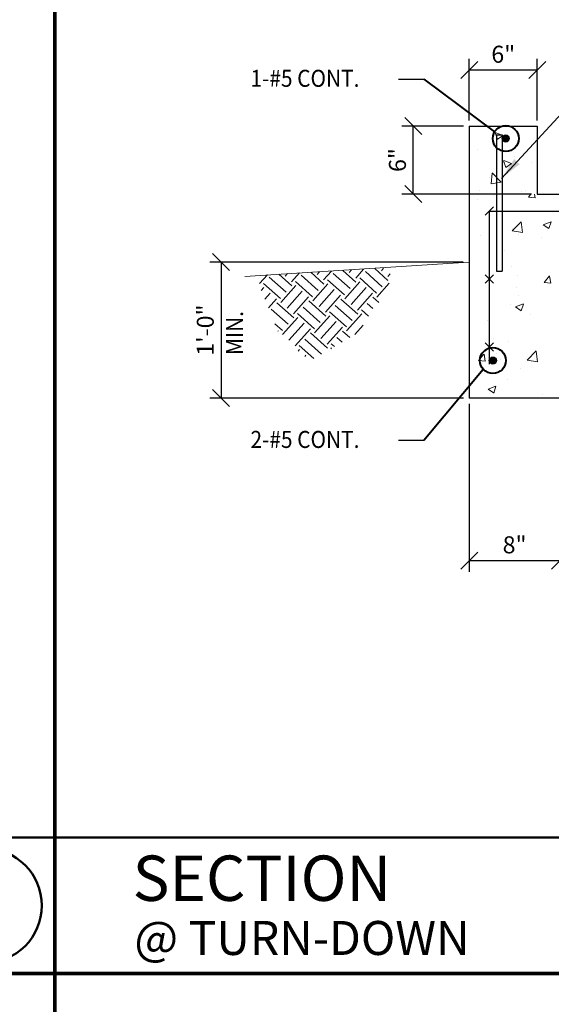
# Model space of a CAD drawing. Extents: x 8872 to 14813, y 3350 to 4917.
# Drawn here: x 13345 to 13392, y 3717 to 3803 of the extents above; entities that cross this region are included whole.
import ezdxf
from ezdxf.enums import TextEntityAlignment as Align

# ---------------------------------------------------------------- set-up
doc = ezdxf.new("R2010")
doc.units = 0
doc.header["$MEASUREMENT"] = 0
doc.layers.get('0').update_dxf_attribs({"linetype": 'CONTINUOUS'})
doc.layers.get('Defpoints').update_dxf_attribs({"linetype": 'CONTINUOUS'})
for name, color, linetype, lineweight in [('DETBOXBDR', 11, 'CONTINUOUS', 70), ('DETBOXBDR2', 3, 'CONTINUOUS', 50), ('DETBOXTXTMH', 3, 'CONTINUOUS', 50), ('DETBOXTXTML', 6, 'CONTINUOUS', 40), ('SDIM', 1, 'CONTINUOUS', 25), ('SDWGL', 2, 'CONTINUOUS', 25), ('SDWGML', 6, 'CONTINUOUS', 40), ('SDWGXL', 9, 'CONTINUOUS', 13), ('STXTML', 6, 'CONTINUOUS', 40)]:
    doc.layers.add(name, color=color, linetype=linetype, lineweight=lineweight)
doc.layers.add('HOLD', color=5, linetype='CONTINUOUS')
doc.layers.add('SSTL', color=6, linetype='CONTINUOUS')
doc.styles.add('332', font='romans', dxfattribs={"height": 0.09375})
doc.styles.add('DIMS', font='romans.shx')
doc.styles.add('ROMANS', font='romans')
doc.styles.add('T16', font='romans', dxfattribs={"width": 0.9, "height": 1.5, "bigfont": 'SPECIAL.shx'})
doc.styles.add('VTXTTLB', font='romans', dxfattribs={"width": 1.25})
doc.dimstyles.new('16', dxfattribs={"dimscale": 16, "dimtxt": 0.09375, "dimasz": 0.09375, "dimexe": 0.0625, "dimexo": 0.03125, "dimgap": 0.03125, "dimtad": 1, "dimdec": 4, "dimzin": 3, "dimdsep": 46, "dimlunit": 4, "dimtxsty": 'DIMS', "dimblk1": 'OBLIQUE', "dimblk2": 'OBLIQUE', "dimsah": 1, "dimcen": 0.09375, "dimclrd": 1, "dimclre": 1, "dimclrt": 2, "dimazin": 0, "dimtfac": 0.9, "dimtdec": 4, "dimtix": 1, "dimtmove": 2, "dimatfit": 3, "dimfxl": 0, "dimtolj": 1, "dimtzin": 0, "dimarcsym": 0})
doc.dimstyles.new('16$7', dxfattribs={"dimscale": 16, "dimtxt": 0.078125, "dimasz": 0.125, "dimexe": 0.03125, "dimexo": 0.0625, "dimgap": 0.046875, "dimtad": 0, "dimdec": 4, "dimzin": 3, "dimdsep": 46, "dimlunit": 4, "dimtxsty": 'T16', "dimcen": 0.09375, "dimclrd": 1, "dimadec": 0, "dimazin": 0, "dimtfac": 0.9, "dimtdec": 4, "dimtix": 1, "dimtmove": 0, "dimatfit": 0, "dimfxl": 0, "dimtolj": 1, "dimtzin": 3, "dimarcsym": 0})

# ---------------------------------------------------------------- blocks, each defined once
blk = doc.blocks.new('allgrid')
at = {"layer": 'Defpoints'}
for p, q in [((4476.442, 464), (4476.442, 0)), ((4231.253, 360), (4844.226, 360)), ((4231.253, 348), (4844.226, 348))]:
    blk.add_line(p, q, dxfattribs=at)
blk = doc.blocks.new('3-4det')
at = {"layer": 'DETBOXBDR'}
blk.add_lwpolyline([(122.595, 116), (0, 116), (0, 0), (122.595, 0)], close=True, dxfattribs=at)
at = {"layer": 'DETBOXBDR2'}
blk.add_line((0, 12), (122.595, 12), dxfattribs=at)
at = {"layer": 'DETBOXTXTMH'}
blk.add_circle((116.389, 6), 5.056, dxfattribs=at)
at = {"layer": 'DETBOXTXTMH', "style": 'ROMANS', "flags": 4}
blk.add_attdef('TITLE1', text='', height=4, dxfattribs=at).set_placement((6.861, 5.164), align=Align.BOTTOM_LEFT)
at = {"layer": 'DETBOXTXTML', "style": 'VTXTTLB', "width": 1.25}
blk.add_attdef('PATH', text='', height=1, rotation=90, dxfattribs=at).set_placement((2.334, 6), align=Align.CENTER)
at = {"layer": 'DETBOXTXTML', "style": 'ROMANS'}
blk.add_attdef('XX', text='', height=4, dxfattribs=at).set_placement((116.389, 6), align=Align.MIDDLE_CENTER)
at = {"layer": 'DETBOXTXTML', "style": '332', "flags": 4}
blk.add_attdef('ID', text='', height=1.185, rotation=90, dxfattribs=at).set_placement((4.879, 6.074), align=Align.BOTTOM_CENTER)
at = {"layer": 'DETBOXTXTML', "style": 'ROMANS'}
blk.add_attdef('TITLE2', text='', height=3, dxfattribs=at).set_placement((7.008, 0.707), align=Align.BOTTOM_LEFT)
at = {"layer": 'DETBOXTXTML', "style": 'VTXTTLB', "width": 1.25}
blk.add_attdef('SCALES', (88.988, 1.634), '', height=1.5, dxfattribs=at)
blk = doc.blocks.new('_OBLIQUE')
at = {"color": 0, "linetype": 'ByBlock'}
blk.add_line((-0.5, -0.5), (0.5, 0.5), dxfattribs=at)
blk = doc.blocks.new('*D15')
at = {"layer": 'Defpoints', "color": 0}
for p in [(13384.705, 3770.04), (13392.705, 3770.04), (13392.705, 3755.706)]:
    blk.add_point(p, dxfattribs=at)
at = {"layer": 'SDIM', "color": 1, "lineweight": -2}
for p, q in [((13384.705, 3769.54), (13384.705, 3754.706)), ((13392.705, 3769.54), (13392.705, 3754.706)), ((13384.705, 3755.706), (13392.705, 3755.706))]:
    blk.add_line(p, q, dxfattribs=at)
at = {"layer": 'SDIM', "color": 1, "lineweight": -2, "xscale": 1.5, "yscale": 1.5, "zscale": 1.5, "rotation": 180}
blk.add_blockref('_OBLIQUE', (13384.705, 3755.706), dxfattribs=at)
at = {"layer": 'SDIM', "color": 1, "lineweight": -2, "xscale": 1.5, "yscale": 1.5, "zscale": 1.5}
blk.add_blockref('_OBLIQUE', (13392.705, 3755.706), dxfattribs=at)
at = {"layer": 'SDIM', "color": 2, "insert": (13388.705, 3757.099), "char_height": 1.5, "attachment_point": 5, "style": 'DIMS'}
blk.add_mtext('\\A1;8"', dxfattribs=at)
blk = doc.blocks.new('*D95')
at = {"layer": 'Defpoints', "color": 0}
for p in [(13384.668, 3782.04), (13362.82, 3770.04), (13384.705, 3770.04)]:
    blk.add_point(p, dxfattribs=at)
at = {"layer": 'HOLD', "color": 1, "lineweight": -2}
for p, q in [((13384.168, 3782.04), (13361.82, 3782.04)), ((13362.82, 3782.04), (13362.82, 3770.04)), ((13384.205, 3770.04), (13361.82, 3770.04))]:
    blk.add_line(p, q, dxfattribs=at)
at = {"layer": 'HOLD', "color": 1, "lineweight": -2, "xscale": 1.5, "yscale": 1.5, "zscale": 1.5}
for p, rotation in [((13362.82, 3782.04), 90), ((13362.82, 3770.04), 270)]:
    blk.add_blockref('_OBLIQUE', p, dxfattribs=dict(at, rotation=rotation))
at = {"layer": 'HOLD', "color": 2, "insert": (13361.427, 3776.04), "char_height": 1.5, "attachment_point": 5, "rotation": 90, "style": 'DIMS'}
blk.add_mtext('\\A1;1\'-0"', dxfattribs=at)
blk = doc.blocks.new('*D96')
at = {"layer": 'Defpoints', "color": 0}
for p in [(13379.765, 3794.04), (13384.705, 3794.04), (13390.705, 3788.04)]:
    blk.add_point(p, dxfattribs=at)
at = {"layer": 'SDIM', "color": 1, "lineweight": -2}
for p, q in [((13384.205, 3794.04), (13378.765, 3794.04)), ((13379.765, 3788.04), (13379.765, 3794.04)), ((13390.205, 3788.04), (13378.765, 3788.04))]:
    blk.add_line(p, q, dxfattribs=at)
at = {"layer": 'SDIM', "color": 1, "lineweight": -2, "xscale": 1.5, "yscale": 1.5, "zscale": 1.5}
for p, rotation in [((13379.765, 3794.04), 90), ((13379.765, 3788.04), 270)]:
    blk.add_blockref('_OBLIQUE', p, dxfattribs=dict(at, rotation=rotation))
at = {"layer": 'SDIM', "color": 2, "insert": (13378.373, 3791.04), "char_height": 1.5, "attachment_point": 5, "rotation": 90, "style": 'DIMS'}
blk.add_mtext('\\A1;6"', dxfattribs=at)
blk = doc.blocks.new('*D97')
at = {"layer": 'Defpoints', "color": 0}
for p in [(13384.705, 3798.979), (13384.705, 3794.04), (13390.705, 3794.04)]:
    blk.add_point(p, dxfattribs=at)
at = {"layer": 'SDIM', "color": 1, "lineweight": -2}
for p, q in [((13384.705, 3794.54), (13384.705, 3799.979)), ((13390.705, 3794.54), (13390.705, 3799.979)), ((13390.705, 3798.979), (13384.705, 3798.979))]:
    blk.add_line(p, q, dxfattribs=at)
at = {"layer": 'SDIM', "color": 1, "lineweight": -2, "xscale": 1.5, "yscale": 1.5, "zscale": 1.5, "rotation": 180}
blk.add_blockref('_OBLIQUE', (13384.705, 3798.979), dxfattribs=at)
at = {"layer": 'SDIM', "color": 1, "lineweight": -2, "xscale": 1.5, "yscale": 1.5, "zscale": 1.5}
blk.add_blockref('_OBLIQUE', (13390.705, 3798.979), dxfattribs=at)
at = {"layer": 'SDIM', "color": 2, "insert": (13387.705, 3800.372), "char_height": 1.5, "attachment_point": 5, "style": 'DIMS'}
blk.add_mtext('\\A1;6"', dxfattribs=at)

msp = doc.modelspace()

# ---------------------------------------------------------------- hatches: boundary and pattern name
at = {"layer": 'SDWGXL'}
h = msp.add_hatch(dxfattribs=at)
h.set_pattern_fill('EARTH', color=256, scale=8, angle=131.7310922, style=0)
h.set_pattern_definition([(48.26891, (13320.281, -493.6467), (2.823825, 0.1612833), [2, -2]), (48.26891, (13320.8406, -494.1459), (2.823825, 0.1612833), [2, -2]), (48.26891, (13321.4003, -494.6451), (2.823825, 0.1612833), [2, -2]), (318.26891, (13321.7533, -494.625), (0.1612833, -2.823825), [2, -2]), (318.26891, (13322.2525, -494.0652), (0.1612833, -2.823825), [2, -2]), (318.26891, (13322.7518, -493.5055), (0.1612833, -2.823825), [2, -2])])
h.paths.add_polyline_path([(13374.99686, 3775.87755), (13373.54228, 3775.0023), (13370.62861, 3773.33083), (13367.96304, 3775.63424), (13367.22788, 3777.41418), (13366.30779, 3779.65887), (13365.9223, 3780.86252), (13377.76185, 3781.53874), (13377.57904, 3779.19361), (13376.29585, 3778.09052)])

# ---------------------------------------------------------------- linework, layer by layer
at = {"layer": 'SDIM'}
for p, q in [((13378.45813, 3798.18327), (13380.69241, 3798.18327)), ((13378.45813, 3766.33066), (13380.69241, 3766.33066))]:
    msp.add_line(p, q, dxfattribs=at)
at = {"layer": 'SDWGL'}
for p, q in [((13387.11057, 3793.2492), (13387.11057, 3781.2492)), ((13387.11057, 3793.2492), (13387.61057, 3793.2492)), ((13387.61057, 3793.2492), (13387.61057, 3781.2492)), ((13386.10502, 3786.17088), (13386.84322, 3786.90907)), ((13386.47412, 3786.53998), (13439.03963, 3786.53998)), ((13386.47412, 3786.53998), (13386.47412, 3773.03998)), ((13386.10502, 3780.17088), (13386.84322, 3780.90907)), ((13386.84322, 3780.17088), (13386.10502, 3780.90907)), ((13387.11057, 3781.2492), (13387.61057, 3781.2492)), ((13386.84322, 3774.17088), (13386.10502, 3774.90907)), ((13386.10502, 3774.17088), (13386.84322, 3774.90907))]:
    msp.add_line(p, q, dxfattribs=at)
at = {"layer": 'SDWGL', "const_width": 0.3125}
for points in [[(13388.07932, 3792.9367, -1), (13387.76682, 3792.9367, -1)], [(13386.94287, 3773.35248, -1), (13386.63037, 3773.35248, -1)]]:
    msp.add_lwpolyline(points, format="xyb", close=True, dxfattribs=at)
at = {"layer": 'SDWGL'}
for centre in [(13387.92307, 3792.9367), (13386.78662, 3773.35248)]:
    msp.add_circle(centre, 0.3125, dxfattribs=at)
at = {"layer": 'SDWGML', "linetype": 'Continuous', "lineweight": 30}
for p, q in [((13384.70466, 3794.03998), (13384.70466, 3770.03998)), ((13384.70466, 3794.03998), (13390.70466, 3794.03998)), ((13390.70466, 3794.03998), (13390.70466, 3788.03998)), ((13390.70466, 3788.03998), (13439.11105, 3788.03998)), ((13392.70466, 3770.03998), (13384.70466, 3770.03998))]:
    msp.add_line(p, q, dxfattribs=at)
at = {"layer": 'SDWGXL'}
for p, q in [((13387.18692, 3792.86604), (13386.98415, 3793.47033)), ((13387.68719, 3793.212), (13386.98701, 3793.48077)), ((13387.68719, 3793.212), (13387.18976, 3792.87648)), ((13385.44333, 3791.95321), (13385.44333, 3791.95321)), ((13386.98278, 3792.46166), (13386.98278, 3792.46166)), ((13388.69306, 3791.37701), (13388.69306, 3791.37701)), ((13387.9409, 3790.38003), (13387.73814, 3790.98432)), ((13388.44117, 3790.72599), (13387.74099, 3790.99476)), ((13387.84495, 3790.82135), (13387.84495, 3790.82135)), ((13388.44117, 3790.72599), (13387.94374, 3790.39047)), ((13388.50636, 3790.37746), (13388.50636, 3790.37746)), ((13390.16758, 3790.791), (13390.16758, 3790.791)), ((13386.46012, 3789.50672), (13386.46012, 3789.50672)), ((13386.62557, 3788.9412), (13386.73605, 3789.8909)), ((13387.51775, 3789.08823), (13386.73886, 3789.9)), ((13387.51775, 3789.08823), (13386.62838, 3788.9503)), ((13387.10438, 3789.13272), (13387.10438, 3789.13272)), ((13385.40087, 3787.58384), (13385.40087, 3787.58384)), ((13385.57063, 3788.33867), (13385.57063, 3788.33867)), ((13386.84842, 3787.92333), (13386.84842, 3787.92333)), ((13388.07403, 3788.0091), (13388.07403, 3788.0091)), ((13389.27639, 3788.24977), (13389.27639, 3788.24977)), ((13389.68987, 3788.38902), (13389.68987, 3788.38902)), ((13389.92039, 3787.76685), (13390.14957, 3788.03998)), ((13389.92039, 3787.76685), (13390.51811, 3787.71456)), ((13390.52095, 3787.704), (13390.45897, 3788.03998)), ((13388.50111, 3784.78753), (13389.28, 3785.5993)), ((13388.56234, 3784.99562), (13388.56234, 3784.99562)), ((13389.39327, 3784.64046), (13389.28279, 3785.59015)), ((13391.22731, 3785.33424), (13391.9275, 3785.60302)), ((13391.22732, 3785.33424), (13391.72474, 3784.99873)), ((13391.72756, 3784.98822), (13391.93033, 3785.59251)), ((13385.72571, 3784.41942), (13385.72571, 3784.41942)), ((13388.50111, 3784.78754), (13389.39048, 3784.6496)), ((13389.08568, 3784.47117), (13389.08568, 3784.47117)), ((13391.06393, 3784.19387), (13391.06393, 3784.19387)), ((13391.58908, 3784.80075), (13391.58908, 3784.80075)), ((13387.83419, 3783.07617), (13387.83419, 3783.07617)), ((13364.89948, 3780.77527), (13384.66825, 3782.03998)), ((13386.43555, 3781.95669), (13386.43555, 3781.95669)), ((13388.44074, 3781.66668), (13388.44074, 3781.66668)), ((13384.73585, 3780.80961), (13384.70466, 3780.97871)), ((13384.70466, 3780.82264), (13384.73302, 3780.82016)), ((13388.95839, 3780.85664), (13388.95839, 3780.85664)), ((13391.3079, 3780.24493), (13391.78999, 3780.81946)), ((13391.90845, 3780.18208), (13391.79283, 3780.80891)), ((13386.45499, 3780.52706), (13386.45499, 3780.52706)), ((13388.8317, 3779.76102), (13388.8317, 3779.76102)), ((13391.30791, 3780.24493), (13391.90562, 3780.19264)), ((13389.07442, 3779.11078), (13389.07442, 3779.11078)), ((13388.31914, 3778.33774), (13388.31914, 3778.33774)), ((13388.79416, 3778.08274), (13389.49434, 3778.35152)), ((13388.79416, 3778.08274), (13389.29159, 3777.74723)), ((13389.2944, 3777.73672), (13389.49717, 3778.34102)), ((13390.11501, 3777.41113), (13390.11501, 3777.41113)), ((13386.32769, 3776.91252), (13386.32769, 3776.91252)), ((13386.81894, 3775.26042), (13386.81894, 3775.26042)), ((13388.19755, 3775.0088), (13388.19755, 3775.0088)), ((13385.52282, 3773.35053), (13386.00491, 3773.92506)), ((13386.12336, 3773.28769), (13386.00773, 3773.91451)), ((13387.12707, 3774.00083), (13387.12707, 3774.00083)), ((13389.82691, 3773.39116), (13390.60579, 3774.20292)), ((13390.71905, 3773.24408), (13390.60857, 3774.19378)), ((13385.52282, 3773.35053), (13386.12053, 3773.29824)), ((13387.48431, 3773.46701), (13387.48431, 3773.46701)), ((13389.82691, 3773.39116), (13390.71627, 3773.25323)), ((13389.23555, 3772.65758), (13389.23555, 3772.65758)), ((13386.361, 3770.83124), (13387.06119, 3771.10002)), ((13386.86125, 3770.48523), (13387.06401, 3771.08952)), ((13388.07595, 3771.67987), (13388.07595, 3771.67987)), ((13386.36101, 3770.83124), (13386.85843, 3770.49573)), ((13391.16912, 3770.35435), (13391.16912, 3770.35435))]:
    msp.add_line(p, q, dxfattribs=at)
at = {"layer": 'STXTML', "color": 1}
for p, q in [((13380.69241, 3798.18327), (13386.94365, 3793.52467)), ((13380.69241, 3766.33066), (13385.92726, 3772.58551))]:
    msp.add_line(p, q, dxfattribs=at)
for centre in [(13387.92307, 3792.9367), (13386.78662, 3773.35248)]:
    msp.add_circle(centre, 1.14235, dxfattribs=at)

# ---------------------------------------------------------------- block references
at = {"layer": 'SDIM'}
for p in [(13225.56004, 3719.27658), (13225.56004, 3603.27669), (13348.15461, 3603.27669)]:
    msp.add_blockref('3-4det', p, dxfattribs=at)
ref = msp.add_blockref('3-4det', (13348.15461, 3719.27658), dxfattribs=at)
ref.add_attrib('TITLE2', '@ TURN-DOWN', dxfattribs={"layer": 'DETBOXTXTML', "height": 3, "style": 'ROMANS'}).set_placement((13355.16234, 3719.98314), align=Align.BOTTOM_LEFT)
ref.add_attrib('TITLE1', 'SECTION', dxfattribs={"layer": 'DETBOXTXTMH', "height": 4, "style": 'ROMANS', "flags": 4}).set_placement((13355.01517, 3724.4407), align=Align.BOTTOM_LEFT)
at = {"layer": 'SSTL'}
msp.add_blockref('allgrid', (8871.71269, 3371.27692), dxfattribs=at)

# ---------------------------------------------------------------- texts
at = {"layer": 'SDIM', "color": 2, "style": 'T16', "width": 0.9}
msp.add_text('MIN.', height=1.5, rotation=90, dxfattribs=at).set_placement((13364.75955, 3773.84225))
at = {"layer": 'STXTML', "style": 'T16', "width": 0.9}
for s, p in [('1-#5 CONT.', (13365.41354, 3797.49778)), ('2-#5 CONT.', (13365.41354, 3765.64517))]:
    msp.add_text(s, height=1.5, dxfattribs=at).set_placement(p)

# ---------------------------------------------------------------- dimensions: what is measured, and where the dimension line sits
at = {"layer": 'HOLD'}
dim = msp.add_linear_dim(base=(13362.82025, 3770.03998), p1=(13384.66825, 3782.03998), p2=(13384.70466, 3770.03998), angle=90, dimstyle='16', dxfattribs=at)
dim.commit()
dim.dimension.update_dxf_attribs({"geometry": '*D95', "text_midpoint": (13361.42739, 3776.03998)})
at = {"layer": 'SDIM'}
dim = msp.add_linear_dim(base=(13384.70466, 3798.97921), p1=(13390.70466, 3794.03998), p2=(13384.70466, 3794.03998), dimstyle='16', dxfattribs=at)
dim.commit()
dim.dimension.update_dxf_attribs({"geometry": '*D97', "text_midpoint": (13387.70466, 3800.37206)})
for base, p1, p2, angle, picture, middle in [((13379.76543, 3794.03998), (13390.70466, 3788.03998), (13384.70466, 3794.03998), 270, '*D96', (13378.37257, 3791.03998)), ((13392.70466, 3755.70633), (13384.70466, 3770.03998), (13392.70466, 3770.03998), 180, '*D15', (13388.70466, 3757.09919))]:
    dim = msp.add_linear_dim(base=base, p1=p1, p2=p2, angle=angle, dimstyle='16', dxfattribs=at)
    dim.commit()
    dim.dimension.update_dxf_attribs({"geometry": picture, "text_midpoint": middle})

# ---------------------------------------------------------------- leaders
at = {"layer": 'STXTML'}
msp.add_leader([(13387.54802, 3789.42596), (13397.97358, 3800.72167), (13399.40944, 3800.72167)], dimstyle='16$7', override={"dimgap": 0.046875, "dimtad": 0}, dxfattribs=at)

doc.saveas('drawing.dxf')
